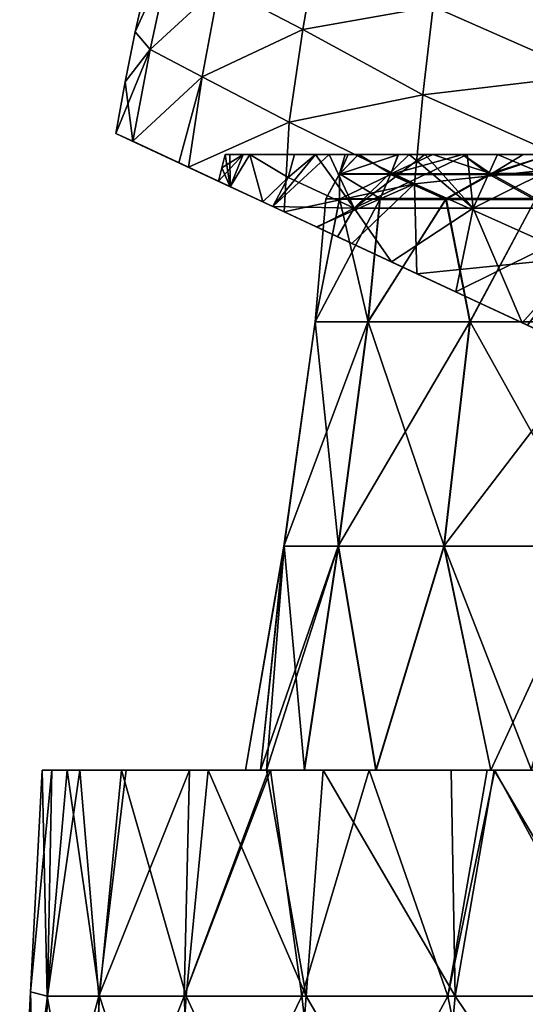
# Model space of a CAD drawing. Units: millimetres. Extents: x -49 to 122, y 0 to 171.
# Drawn here: x -26 to -15, y 112 to 134 of the extents above; entities that cross this region are included whole.
import ezdxf

# ---------------------------------------------------------------- set-up
doc = ezdxf.new("R2010")
doc.units = ezdxf.units.MM
doc.header["$LTSCALE"] = 65.185185
for name, color, linetype in [('1', 7, 'CONTINUOUS'), ('11', 7, 'CONTINUOUS'), ('2', 7, 'CONTINUOUS'), ('27', 7, 'CONTINUOUS'), ('29', 7, 'CONTINUOUS'), ('30', 7, 'CONTINUOUS'), ('41', 7, 'CONTINUOUS'), ('53', 7, 'CONTINUOUS'), ('55', 7, 'CONTINUOUS'), ('57', 7, 'CONTINUOUS'), ('58', 7, 'CONTINUOUS'), ('59', 7, 'CONTINUOUS')]:
    doc.layers.add(name, color=color, linetype=linetype)

msp = doc.modelspace()

# ---------------------------------------------------------------- linework, layer by layer
at = {"layer": '1', "linetype": 'Continuous'}
for points in [[(-25.89, 112.508, 4.545), (-26.001, 117.5, 0.027), (-26.262, 112.608, 0.025), (-25.89, 112.508, 4.545)], [(-25.45, 117.5, 4.971), (-26.001, 117.5, 0.027), (-25.89, 112.508, 4.545), (-25.45, 117.5, 4.971)], [(-24.739, 112.508, 8.933), (-25.45, 117.5, 4.971), (-25.89, 112.508, 4.545), (-24.739, 112.508, 8.933)], [(-24.251, 117.5, 9.414), (-25.45, 117.5, 4.971), (-24.739, 112.508, 8.933), (-24.251, 117.5, 9.414)], [(-22.822, 112.508, 13.065), (-24.251, 117.5, 9.414), (-24.739, 112.508, 8.933), (-22.822, 112.508, 13.065)], [(-22.342, 117.5, 13.367), (-24.251, 117.5, 9.414), (-22.822, 112.508, 13.065), (-22.342, 117.5, 13.367)], [(-20.176, 112.507, 16.82), (-22.342, 117.5, 13.367), (-22.822, 112.508, 13.065), (-20.176, 112.507, 16.82)], [(-21.054, 117.5, 15.253), (-22.342, 117.5, 13.367), (-20.176, 112.507, 16.82), (-21.054, 117.5, 15.253)], [(-19.797, 117.5, 16.817), (-21.054, 117.5, 15.253), (-20.176, 112.507, 16.82), (-19.797, 117.5, 16.817)], [(-16.883, 112.507, 20.083), (-19.797, 117.5, 16.817), (-20.176, 112.507, 16.82), (-16.883, 112.507, 20.083)], [(-16.973, 117.5, 19.688), (-19.797, 117.5, 16.817), (-16.883, 112.507, 20.083), (-16.973, 117.5, 19.688)], [(-16.024, 117.5, 20.458), (-16.973, 117.5, 19.688), (-16.883, 112.507, 20.083), (-16.024, 117.5, 20.458)], [(-13.08, 112.507, 22.748), (-16.024, 117.5, 20.458), (-16.883, 112.507, 20.083), (-13.08, 112.507, 22.748)], [(-13.822, 117.5, 21.981), (-16.024, 117.5, 20.458), (-13.08, 112.507, 22.748), (-13.822, 117.5, 21.981)], [(-26.262, 112.608, 0.025), (-26.5, 107.781, 0.023), (-26.139, 107.62, 4.511), (-26.262, 112.608, 0.025)], [(-25.89, 112.508, 4.545), (-26.262, 112.608, 0.025), (-26.139, 107.62, 4.511), (-25.89, 112.508, 4.545)], [(-25.016, 107.62, 8.873), (-25.89, 112.508, 4.545), (-26.139, 107.62, 4.511), (-25.016, 107.62, 8.873)], [(-24.739, 112.508, 8.933), (-25.89, 112.508, 4.545), (-25.016, 107.62, 8.873), (-24.739, 112.508, 8.933)], [(-23.142, 107.62, 12.988), (-24.739, 112.508, 8.933), (-25.016, 107.62, 8.873), (-23.142, 107.62, 12.988)], [(-22.822, 112.508, 13.065), (-24.739, 112.508, 8.933), (-23.142, 107.62, 12.988), (-22.822, 112.508, 13.065)], [(-20.554, 107.62, 16.741), (-22.822, 112.508, 13.065), (-23.142, 107.62, 12.988), (-20.554, 107.62, 16.741)], [(-20.176, 112.507, 16.82), (-22.822, 112.508, 13.065), (-20.554, 107.62, 16.741), (-20.176, 112.507, 16.82)], [(-17.328, 107.62, 20.021), (-20.176, 112.507, 16.82), (-20.554, 107.62, 16.741), (-17.328, 107.62, 20.021)], [(-16.883, 112.507, 20.083), (-20.176, 112.507, 16.82), (-17.328, 107.62, 20.021), (-16.883, 112.507, 20.083)], [(-13.59, 107.62, 22.723), (-16.883, 112.507, 20.083), (-17.328, 107.62, 20.021), (-13.59, 107.62, 22.723)], [(-13.08, 112.507, 22.748), (-16.883, 112.507, 20.083), (-13.59, 107.62, 22.723), (-13.08, 112.507, 22.748)]]:
    msp.add_3dface(points, dxfattribs=at)
at = {"layer": '11', "linetype": 'Continuous'}
for points in [[(-26.001, 117.5, 0.027), (-25.45, 117.5, 4.971), (-21.183, 117.5, 3.702), (-26.001, 117.5, 0.027)], [(-25.793, 117.5, -3.27), (-26.001, 117.5, 0.027), (-21.513, 117.5, -0.037), (-25.793, 117.5, -3.27)], [(-21.513, 117.5, -0.037), (-26.001, 117.5, 0.027), (-21.183, 117.5, 3.702), (-21.513, 117.5, -0.037)], [(-25.174, 117.5, -6.501), (-25.793, 117.5, -3.27), (-21.051, 117.5, -4.479), (-25.174, 117.5, -6.501)], [(-21.051, 117.5, -4.479), (-25.793, 117.5, -3.27), (-21.186, 117.5, -3.776), (-21.051, 117.5, -4.479)], [(-21.186, 117.5, -3.776), (-25.793, 117.5, -3.27), (-21.513, 117.5, -0.037), (-21.186, 117.5, -3.776)], [(-25.45, 117.5, 4.971), (-24.251, 117.5, 9.414), (-21.001, 117.5, 7.981), (-25.45, 117.5, 4.971)], [(-25.45, 117.5, 4.971), (-21.001, 117.5, 7.981), (-21.05, 117.5, 4.39), (-25.45, 117.5, 4.971)], [(-25.45, 117.5, 4.971), (-21.05, 117.5, 4.39), (-21.183, 117.5, 3.702), (-25.45, 117.5, 4.971)], [(-24.151, 117.5, -9.641), (-25.174, 117.5, -6.501), (-21.001, 117.5, -8.076), (-24.151, 117.5, -9.641)], [(-21.001, 117.5, -8.076), (-25.174, 117.5, -6.501), (-21.051, 117.5, -4.479), (-21.001, 117.5, -8.076)], [(-24.251, 117.5, 9.414), (-22.342, 117.5, 13.367), (-21.001, 117.5, 11.583), (-24.251, 117.5, 9.414)], [(-24.251, 117.5, 9.414), (-21.001, 117.5, 11.583), (-21.001, 117.5, 7.981), (-24.251, 117.5, 9.414)], [(-22.749, 117.5, -12.592), (-24.151, 117.5, -9.641), (-21.001, 117.5, -11.685), (-22.749, 117.5, -12.592)], [(-21.001, 117.5, -11.685), (-24.151, 117.5, -9.641), (-21.001, 117.5, -8.076), (-21.001, 117.5, -11.685)], [(-21.005, 117.5, -15.296), (-22.749, 117.5, -12.592), (-21.001, 117.5, -11.685), (-21.005, 117.5, -15.296)], [(-22.342, 117.5, 13.367), (-21.054, 117.5, 15.253), (-21.001, 117.5, 11.583), (-22.342, 117.5, 13.367)], [(-21.054, 117.5, 15.253), (-19.797, 117.5, 16.817), (-16.101, 117.5, 14.221), (-21.054, 117.5, 15.253)], [(-21.054, 117.5, 15.253), (-16.101, 117.5, 14.221), (-21.001, 117.5, 11.583), (-21.054, 117.5, 15.253)], [(-21.001, 117.5, -8.076), (-21.051, 117.5, -4.479), (-20.217, 117.5, -7.396), (-21.001, 117.5, -8.076)], [(-21.05, 117.5, 4.39), (-21.001, 117.5, 7.981), (-20.211, 117.5, 7.321), (-21.05, 117.5, 4.39)], [(-20.963, 117.5, -15.353), (-21.005, 117.5, -15.296), (-15.996, 117.5, -17.319), (-20.963, 117.5, -15.353)], [(-21.005, 117.5, -15.296), (-21.001, 117.5, -11.685), (-16.1, 117.5, -14.314), (-21.005, 117.5, -15.296)], [(-15.996, 117.5, -17.319), (-21.005, 117.5, -15.296), (-16.1, 117.5, -14.314), (-15.996, 117.5, -17.319)], [(-21.001, 117.5, 11.583), (-16.101, 117.5, 14.221), (-18.627, 117.5, 10.715), (-21.001, 117.5, 11.583)], [(-21.001, 117.5, 7.981), (-21.001, 117.5, 11.583), (-18.627, 117.5, 10.715), (-21.001, 117.5, 7.981)], [(-20.211, 117.5, 7.321), (-21.001, 117.5, 7.981), (-18.627, 117.5, 10.715), (-20.211, 117.5, 7.321)], [(-21.001, 117.5, -11.685), (-21.001, 117.5, -8.076), (-18.636, 117.5, -10.791), (-21.001, 117.5, -11.685)], [(-16.1, 117.5, -14.314), (-21.001, 117.5, -11.685), (-18.636, 117.5, -10.791), (-16.1, 117.5, -14.314)], [(-18.636, 117.5, -10.791), (-21.001, 117.5, -8.076), (-20.217, 117.5, -7.396), (-18.636, 117.5, -10.791)], [(-18.785, 117.5, -17.915), (-20.963, 117.5, -15.353), (-15.996, 117.5, -17.319), (-18.785, 117.5, -17.915)], [(-19.797, 117.5, 16.817), (-16.973, 117.5, 19.688), (-15.996, 117.5, 17.269), (-19.797, 117.5, 16.817)], [(-19.797, 117.5, 16.817), (-15.996, 117.5, 17.269), (-16.101, 117.5, 14.221), (-19.797, 117.5, 16.817)], [(-16.009, 117.5, -20.413), (-16.18, 117.5, -20.279), (-18.785, 117.5, -17.915), (-16.009, 117.5, -20.413)], [(-16.009, 117.5, -20.413), (-18.785, 117.5, -17.915), (-15.996, 117.5, -17.319), (-16.009, 117.5, -20.413)], [(-16.973, 117.5, 19.688), (-16.024, 117.5, 20.458), (-15.996, 117.5, 17.269), (-16.973, 117.5, 19.688)], [(-16.101, 117.5, 14.221), (-15.996, 117.5, 17.269), (-15.204, 117.5, 15.171), (-16.101, 117.5, 14.221)], [(-15.996, 117.5, -17.319), (-16.1, 117.5, -14.314), (-15.217, 117.5, -15.251), (-15.996, 117.5, -17.319)], [(-16.024, 117.5, 20.458), (-13.822, 117.5, 21.981), (-10.991, 117.5, 20.965), (-16.024, 117.5, 20.458)], [(-16.024, 117.5, 20.458), (-10.991, 117.5, 20.965), (-11.014, 117.5, 18.432), (-16.024, 117.5, 20.458)], [(-16.024, 117.5, 20.458), (-11.014, 117.5, 18.432), (-15.996, 117.5, 17.269), (-16.024, 117.5, 20.458)], [(-11.039, 117.5, -23.488), (-13.132, 117.5, -22.362), (-16.009, 117.5, -20.413), (-11.039, 117.5, -23.488)], [(-11.039, 117.5, -23.488), (-16.009, 117.5, -20.413), (-11.013, 117.5, -18.525), (-11.039, 117.5, -23.488)], [(-16.009, 117.5, -20.413), (-15.996, 117.5, -17.319), (-11.013, 117.5, -18.525), (-16.009, 117.5, -20.413)], [(-15.996, 117.5, 17.269), (-11.014, 117.5, 18.432), (-13.213, 117.5, 16.931), (-15.996, 117.5, 17.269)], [(-15.204, 117.5, 15.171), (-15.996, 117.5, 17.269), (-13.213, 117.5, 16.931), (-15.204, 117.5, 15.171)], [(-11.013, 117.5, -18.525), (-15.996, 117.5, -17.319), (-13.22, 117.5, -17.018), (-11.013, 117.5, -18.525)], [(-13.22, 117.5, -17.018), (-15.996, 117.5, -17.319), (-15.217, 117.5, -15.251), (-13.22, 117.5, -17.018)]]:
    msp.add_3dface(points, dxfattribs=at)
at = {"layer": '2', "linetype": 'Continuous'}
for points in [[(-26.262, 112.608, 0.025), (-26.001, 117.5, 0.027), (-25.793, 117.5, -3.27), (-26.262, 112.608, 0.025)], [(-25.885, 112.508, -4.451), (-26.262, 112.608, 0.025), (-25.793, 117.5, -3.27), (-25.885, 112.508, -4.451)], [(-24.75, 112.508, -8.809), (-25.885, 112.508, -4.451), (-25.174, 117.5, -6.501), (-24.75, 112.508, -8.809)], [(-25.174, 117.5, -6.501), (-25.885, 112.508, -4.451), (-25.793, 117.5, -3.27), (-25.174, 117.5, -6.501)], [(-24.151, 117.5, -9.641), (-24.75, 112.508, -8.809), (-25.174, 117.5, -6.501), (-24.151, 117.5, -9.641)], [(-22.867, 112.508, -12.92), (-24.75, 112.508, -8.809), (-22.749, 117.5, -12.592), (-22.867, 112.508, -12.92)], [(-22.749, 117.5, -12.592), (-24.75, 112.508, -8.809), (-24.151, 117.5, -9.641), (-22.749, 117.5, -12.592)], [(-20.273, 112.508, -16.659), (-22.867, 112.508, -12.92), (-20.963, 117.5, -15.353), (-20.273, 112.508, -16.659)], [(-20.963, 117.5, -15.353), (-22.867, 112.508, -12.92), (-21.005, 117.5, -15.296), (-20.963, 117.5, -15.353)], [(-21.005, 117.5, -15.296), (-22.867, 112.508, -12.92), (-22.749, 117.5, -12.592), (-21.005, 117.5, -15.296)], [(-18.785, 117.5, -17.915), (-20.273, 112.508, -16.659), (-20.963, 117.5, -15.353), (-18.785, 117.5, -17.915)], [(-17.046, 112.508, -19.908), (-20.273, 112.508, -16.659), (-18.785, 117.5, -17.915), (-17.046, 112.508, -19.908)], [(-16.18, 117.5, -20.279), (-17.046, 112.508, -19.908), (-18.785, 117.5, -17.915), (-16.18, 117.5, -20.279)], [(-13.312, 112.508, -22.568), (-17.046, 112.508, -19.908), (-16.009, 117.5, -20.413), (-13.312, 112.508, -22.568)], [(-16.009, 117.5, -20.413), (-17.046, 112.508, -19.908), (-16.18, 117.5, -20.279), (-16.009, 117.5, -20.413)], [(-13.132, 117.5, -22.362), (-13.312, 112.508, -22.568), (-16.009, 117.5, -20.413), (-13.132, 117.5, -22.362)], [(-26.5, 107.781, 0.023), (-26.262, 112.608, 0.025), (-25.885, 112.508, -4.451), (-26.5, 107.781, 0.023)], [(-26.5, 107.781, 0.023), (-25.885, 112.508, -4.451), (-26.072, 107.62, -4.779), (-26.5, 107.781, 0.023)], [(-25.885, 112.508, -4.451), (-24.75, 112.508, -8.809), (-26.072, 107.62, -4.779), (-25.885, 112.508, -4.451)], [(-26.072, 107.62, -4.779), (-24.75, 112.508, -8.809), (-24.775, 107.621, -9.437), (-26.072, 107.62, -4.779)], [(-24.75, 112.508, -8.809), (-22.867, 112.508, -12.92), (-24.775, 107.621, -9.437), (-24.75, 112.508, -8.809)], [(-24.775, 107.621, -9.437), (-22.867, 112.508, -12.92), (-22.63, 107.621, -13.795), (-24.775, 107.621, -9.437)], [(-22.867, 112.508, -12.92), (-20.273, 112.508, -16.659), (-22.63, 107.621, -13.795), (-22.867, 112.508, -12.92)], [(-22.63, 107.621, -13.795), (-20.273, 112.508, -16.659), (-19.684, 107.621, -17.699), (-22.63, 107.621, -13.795)], [(-20.273, 112.508, -16.659), (-17.046, 112.508, -19.908), (-19.684, 107.621, -17.699), (-20.273, 112.508, -16.659)], [(-19.684, 107.621, -17.699), (-17.046, 112.508, -19.908), (-16.05, 107.621, -21.015), (-19.684, 107.621, -17.699)], [(-17.046, 112.508, -19.908), (-13.312, 112.508, -22.568), (-16.05, 107.621, -21.015), (-17.046, 112.508, -19.908)], [(-16.05, 107.621, -21.015), (-13.312, 112.508, -22.568), (-11.888, 107.621, -23.627), (-16.05, 107.621, -21.015)]]:
    msp.add_3dface(points, dxfattribs=at)
at = {"layer": '27', "linetype": 'Continuous'}
for points in [[(-19.739, 130.12, -0.042), (-19.44, 130.116, -3.474), (-19.975, 127.408, -2.463), (-19.739, 130.12, -0.042)], [(-19.973, 127.408, 2.388), (-19.739, 130.12, -0.042), (-19.975, 127.408, -2.463), (-19.973, 127.408, 2.388)], [(-19.44, 130.116, -3.474), (-18.549, 130.111, -6.801), (-19.975, 127.408, -2.463), (-19.44, 130.116, -3.474)], [(-19.975, 127.408, -2.463), (-18.549, 130.111, -6.801), (-18.816, 127.408, -7.173), (-19.975, 127.408, -2.463)], [(-19.437, 130.124, 3.39), (-19.739, 130.12, -0.042), (-19.973, 127.408, 2.388), (-19.437, 130.124, 3.39)], [(-18.81, 127.408, 7.097), (-19.437, 130.124, 3.39), (-19.973, 127.408, 2.388), (-18.81, 127.408, 7.097)], [(-18.543, 130.127, 6.717), (-19.437, 130.124, 3.39), (-18.81, 127.408, 7.097), (-18.543, 130.127, 6.717)], [(-18.549, 130.111, -6.801), (-17.092, 130.105, -9.924), (-18.816, 127.408, -7.173), (-18.549, 130.111, -6.801)], [(-18.816, 127.408, -7.173), (-17.092, 130.105, -9.924), (-16.564, 127.408, -11.469), (-18.816, 127.408, -7.173)], [(-17.084, 130.129, 9.838), (-18.543, 130.127, 6.717), (-18.81, 127.408, 7.097), (-17.084, 130.129, 9.838)], [(-16.554, 127.408, 11.391), (-17.084, 130.129, 9.838), (-18.81, 127.408, 7.097), (-16.554, 127.408, 11.391)], [(-17.092, 130.105, -9.924), (-15.116, 130.1, -12.745), (-16.564, 127.408, -11.469), (-17.092, 130.105, -9.924)], [(-15.105, 130.131, 12.658), (-17.084, 130.129, 9.838), (-16.554, 127.408, 11.391), (-15.105, 130.131, 12.658)], [(-16.564, 127.408, -11.469), (-15.116, 130.1, -12.745), (-13.349, 127.408, -15.101), (-16.564, 127.408, -11.469)], [(-13.336, 127.408, 15.02), (-15.105, 130.131, 12.658), (-16.554, 127.408, 11.391), (-13.336, 127.408, 15.02)], [(-19.467, 122.451, -7.42), (-20.666, 122.451, -2.547), (-18.816, 127.408, -7.173), (-19.467, 122.451, -7.42)], [(-20.666, 122.451, -2.547), (-20.664, 122.451, 2.472), (-19.975, 127.408, -2.463), (-20.666, 122.451, -2.547)], [(-20.666, 122.451, -2.547), (-19.975, 127.408, -2.463), (-18.816, 127.408, -7.173), (-20.666, 122.451, -2.547)], [(-20.664, 122.451, 2.472), (-19.461, 122.451, 7.344), (-19.973, 127.408, 2.388), (-20.664, 122.451, 2.472)], [(-20.664, 122.451, 2.472), (-19.973, 127.408, 2.388), (-19.975, 127.408, -2.463), (-20.664, 122.451, 2.472)], [(-19.461, 122.451, 7.344), (-18.81, 127.408, 7.097), (-19.973, 127.408, 2.388), (-19.461, 122.451, 7.344)], [(-17.137, 122.451, -11.864), (-19.467, 122.451, -7.42), (-16.564, 127.408, -11.469), (-17.137, 122.451, -11.864)], [(-19.467, 122.451, -7.42), (-18.816, 127.408, -7.173), (-16.564, 127.408, -11.469), (-19.467, 122.451, -7.42)], [(-19.461, 122.451, 7.344), (-17.127, 122.451, 11.786), (-18.81, 127.408, 7.097), (-19.461, 122.451, 7.344)], [(-17.127, 122.451, 11.786), (-16.554, 127.408, 11.391), (-18.81, 127.408, 7.097), (-17.127, 122.451, 11.786)], [(-13.811, 122.451, -15.622), (-17.137, 122.451, -11.864), (-13.349, 127.408, -15.101), (-13.811, 122.451, -15.622)], [(-17.137, 122.451, -11.864), (-16.564, 127.408, -11.469), (-13.349, 127.408, -15.101), (-17.137, 122.451, -11.864)], [(-17.127, 122.451, 11.786), (-13.798, 122.451, 15.541), (-16.554, 127.408, 11.391), (-17.127, 122.451, 11.786)], [(-13.798, 122.451, 15.541), (-13.336, 127.408, 15.02), (-16.554, 127.408, 11.391), (-13.798, 122.451, 15.541)], [(-21.186, 117.5, -3.776), (-21.513, 117.5, -0.037), (-20.666, 122.451, -2.547), (-21.186, 117.5, -3.776)], [(-21.513, 117.5, -0.037), (-21.183, 117.5, 3.702), (-20.664, 122.451, 2.472), (-21.513, 117.5, -0.037)], [(-20.666, 122.451, -2.547), (-21.513, 117.5, -0.037), (-20.664, 122.451, 2.472), (-20.666, 122.451, -2.547)], [(-21.051, 117.5, -4.479), (-21.186, 117.5, -3.776), (-19.467, 122.451, -7.42), (-21.051, 117.5, -4.479)], [(-19.467, 122.451, -7.42), (-21.186, 117.5, -3.776), (-20.666, 122.451, -2.547), (-19.467, 122.451, -7.42)], [(-21.183, 117.5, 3.702), (-21.05, 117.5, 4.39), (-20.664, 122.451, 2.472), (-21.183, 117.5, 3.702)], [(-20.217, 117.5, -7.396), (-21.051, 117.5, -4.479), (-19.467, 122.451, -7.42), (-20.217, 117.5, -7.396)], [(-21.05, 117.5, 4.39), (-20.211, 117.5, 7.321), (-20.664, 122.451, 2.472), (-21.05, 117.5, 4.39)], [(-20.664, 122.451, 2.472), (-20.211, 117.5, 7.321), (-19.461, 122.451, 7.344), (-20.664, 122.451, 2.472)], [(-18.636, 117.5, -10.791), (-20.217, 117.5, -7.396), (-19.467, 122.451, -7.42), (-18.636, 117.5, -10.791)], [(-20.211, 117.5, 7.321), (-18.627, 117.5, 10.715), (-19.461, 122.451, 7.344), (-20.211, 117.5, 7.321)], [(-17.137, 122.451, -11.864), (-18.636, 117.5, -10.791), (-19.467, 122.451, -7.42), (-17.137, 122.451, -11.864)], [(-19.461, 122.451, 7.344), (-18.627, 117.5, 10.715), (-17.127, 122.451, 11.786), (-19.461, 122.451, 7.344)], [(-16.1, 117.5, -14.314), (-18.636, 117.5, -10.791), (-17.137, 122.451, -11.864), (-16.1, 117.5, -14.314)], [(-18.627, 117.5, 10.715), (-16.101, 117.5, 14.221), (-17.127, 122.451, 11.786), (-18.627, 117.5, 10.715)], [(-13.811, 122.451, -15.622), (-16.1, 117.5, -14.314), (-17.137, 122.451, -11.864), (-13.811, 122.451, -15.622)], [(-16.101, 117.5, 14.221), (-15.204, 117.5, 15.171), (-17.127, 122.451, 11.786), (-16.101, 117.5, 14.221)], [(-17.127, 122.451, 11.786), (-15.204, 117.5, 15.171), (-13.798, 122.451, 15.541), (-17.127, 122.451, 11.786)], [(-15.217, 117.5, -15.251), (-16.1, 117.5, -14.314), (-13.811, 122.451, -15.622), (-15.217, 117.5, -15.251)]]:
    msp.add_3dface(points, dxfattribs=at)
at = {"layer": '29', "linetype": 'Continuous'}
for points in [[(-19.018, 131.1, -3.384), (-18.14, 131.1, -6.657), (-19.438, 130.665, -2.403), (-19.018, 131.1, -3.384)], [(-19.438, 130.665, -2.403), (-18.14, 131.1, -6.657), (-18.31, 130.657, -6.986), (-19.438, 130.665, -2.403)], [(-19.245, 131.1, -1.658), (-19.018, 131.1, -3.384), (-19.438, 130.665, -2.403), (-19.245, 131.1, -1.658)], [(-19.436, 130.671, 2.318), (-19.245, 131.1, -1.658), (-19.438, 130.665, -2.403), (-19.436, 130.671, 2.318)], [(-19.313, 131.1, -0.034), (-19.245, 131.1, -1.658), (-19.436, 130.671, 2.318), (-19.313, 131.1, -0.034)], [(-19.02, 131.1, 3.317), (-19.313, 131.1, -0.034), (-19.436, 130.671, 2.318), (-19.02, 131.1, 3.317)], [(-18.304, 130.676, 6.901), (-19.02, 131.1, 3.317), (-19.436, 130.671, 2.318), (-18.304, 130.676, 6.901)], [(-19.013, 131.1, 3.354), (-19.02, 131.1, 3.317), (-18.304, 130.676, 6.901), (-19.013, 131.1, 3.354)], [(-18.147, 131.1, 6.576), (-19.013, 131.1, 3.354), (-18.304, 130.676, 6.901), (-18.147, 131.1, 6.576)], [(-18.14, 131.1, -6.657), (-16.723, 131.1, -9.688), (-18.31, 130.657, -6.986), (-18.14, 131.1, -6.657)], [(-18.31, 130.657, -6.986), (-16.723, 131.1, -9.688), (-16.119, 130.649, -11.167), (-18.31, 130.657, -6.986)], [(-17.379, 131.1, 8.391), (-18.147, 131.1, 6.576), (-18.304, 130.676, 6.901), (-17.379, 131.1, 8.391)], [(-16.109, 130.679, 11.08), (-17.379, 131.1, 8.391), (-18.304, 130.676, 6.901), (-16.109, 130.679, 11.08)], [(-16.725, 131.1, 9.623), (-17.379, 131.1, 8.391), (-16.109, 130.679, 11.08), (-16.725, 131.1, 9.623)], [(-14.785, 131.1, 12.39), (-16.725, 131.1, 9.623), (-16.109, 130.679, 11.08), (-14.785, 131.1, 12.39)], [(-16.723, 131.1, -9.688), (-15.386, 131.1, -11.696), (-16.119, 130.649, -11.167), (-16.723, 131.1, -9.688)], [(-15.386, 131.1, -11.696), (-14.784, 131.1, -12.451), (-16.119, 130.649, -11.167), (-15.386, 131.1, -11.696)], [(-16.119, 130.649, -11.167), (-14.784, 131.1, -12.451), (-12.99, 130.64, -14.703), (-16.119, 130.649, -11.167)], [(-12.978, 130.68, 14.612), (-14.785, 131.1, 12.39), (-16.109, 130.679, 11.08), (-12.978, 130.68, 14.612)], [(-19.739, 130.12, -0.042), (-19.437, 130.124, 3.39), (-19.436, 130.671, 2.318), (-19.739, 130.12, -0.042)], [(-19.739, 130.12, -0.042), (-19.436, 130.671, 2.318), (-19.438, 130.665, -2.403), (-19.739, 130.12, -0.042)], [(-19.44, 130.116, -3.474), (-19.739, 130.12, -0.042), (-19.438, 130.665, -2.403), (-19.44, 130.116, -3.474)], [(-19.44, 130.116, -3.474), (-19.438, 130.665, -2.403), (-18.31, 130.657, -6.986), (-19.44, 130.116, -3.474)], [(-18.549, 130.111, -6.801), (-19.44, 130.116, -3.474), (-18.31, 130.657, -6.986), (-18.549, 130.111, -6.801)], [(-19.437, 130.124, 3.39), (-18.543, 130.127, 6.717), (-19.436, 130.671, 2.318), (-19.437, 130.124, 3.39)], [(-18.543, 130.127, 6.717), (-18.304, 130.676, 6.901), (-19.436, 130.671, 2.318), (-18.543, 130.127, 6.717)], [(-17.092, 130.105, -9.924), (-18.549, 130.111, -6.801), (-18.31, 130.657, -6.986), (-17.092, 130.105, -9.924)], [(-18.543, 130.127, 6.717), (-17.084, 130.129, 9.838), (-18.304, 130.676, 6.901), (-18.543, 130.127, 6.717)], [(-17.092, 130.105, -9.924), (-18.31, 130.657, -6.986), (-16.119, 130.649, -11.167), (-17.092, 130.105, -9.924)], [(-17.084, 130.129, 9.838), (-16.109, 130.679, 11.08), (-18.304, 130.676, 6.901), (-17.084, 130.129, 9.838)], [(-15.116, 130.1, -12.745), (-17.092, 130.105, -9.924), (-16.119, 130.649, -11.167), (-15.116, 130.1, -12.745)], [(-17.084, 130.129, 9.838), (-15.105, 130.131, 12.658), (-16.109, 130.679, 11.08), (-17.084, 130.129, 9.838)], [(-15.116, 130.1, -12.745), (-16.119, 130.649, -11.167), (-12.99, 130.64, -14.703), (-15.116, 130.1, -12.745)], [(-15.105, 130.131, 12.658), (-12.978, 130.68, 14.612), (-16.109, 130.679, 11.08), (-15.105, 130.131, 12.658)]]:
    msp.add_3dface(points, dxfattribs=at)
at = {"layer": '30', "linetype": 'Continuous'}
for points in [[(-23.474, 135.909, 0), (-23.159, 135.573, -4.266), (-23.948, 133.812, 0), (-23.474, 135.909, 0)], [(-19.894, 135.902, -12.394), (-20.25, 133.866, -12.628), (-22.096, 134.826, -8.544), (-19.894, 135.902, -12.394)], [(-19.894, 135.902, -12.394), (-17.372, 134.368, -16.145), (-20.25, 133.866, -12.628), (-19.894, 135.902, -12.394)], [(-23.159, 135.573, -4.266), (-23.623, 133.422, -4.355), (-23.948, 133.812, 0), (-23.159, 135.573, -4.266)], [(-23.159, 135.573, -4.266), (-22.096, 134.826, -8.544), (-23.623, 133.422, -4.355), (-23.159, 135.573, -4.266)], [(-13.747, 134.852, -19.066), (-13.926, 132.852, -19.373), (-17.372, 134.368, -16.145), (-13.747, 134.852, -19.066)], [(-22.096, 134.826, -8.544), (-22.475, 132.814, -8.707), (-23.623, 133.422, -4.355), (-22.096, 134.826, -8.544)], [(-22.096, 134.826, -8.544), (-20.25, 133.866, -12.628), (-22.475, 132.814, -8.707), (-22.096, 134.826, -8.544)], [(-17.372, 134.368, -16.145), (-17.603, 132.418, -16.412), (-20.25, 133.866, -12.628), (-17.372, 134.368, -16.145)], [(-17.372, 134.368, -16.145), (-13.926, 132.852, -19.373), (-17.603, 132.418, -16.412), (-17.372, 134.368, -16.145)], [(-23.948, 133.812, 0), (-23.623, 133.422, -4.355), (-24.169, 132.709, 0), (-23.948, 133.812, 0)], [(-20.25, 133.866, -12.628), (-20.549, 131.818, -12.86), (-22.475, 132.814, -8.707), (-20.25, 133.866, -12.628)], [(-20.25, 133.866, -12.628), (-17.603, 132.418, -16.412), (-20.549, 131.818, -12.86), (-20.25, 133.866, -12.628)], [(-23.623, 133.422, -4.355), (-24.004, 131.393, -4.386), (-24.169, 132.709, 0), (-23.623, 133.422, -4.355)], [(-23.623, 133.422, -4.355), (-22.475, 132.814, -8.707), (-24.004, 131.393, -4.386), (-23.623, 133.422, -4.355)], [(-24.004, 131.393, -4.386), (-24.378, 131.568), (-24.169, 132.709, 0), (-24.004, 131.393, -4.386)], [(-22.475, 132.814, -8.707), (-22.987, 130.919, -8.316), (-24.004, 131.393, -4.386), (-22.475, 132.814, -8.707)], [(-22.475, 132.814, -8.707), (-22.773, 130.819, -8.912), (-22.987, 130.919, -8.316), (-22.475, 132.814, -8.707)], [(-20.549, 131.818, -12.86), (-22.773, 130.819, -8.912), (-22.475, 132.814, -8.707), (-20.549, 131.818, -12.86)], [(-13.926, 132.852, -19.373), (-14.063, 130.844, -19.675), (-17.603, 132.418, -16.412), (-13.926, 132.852, -19.373)], [(-17.603, 132.418, -16.412), (-17.786, 130.456, -16.676), (-20.549, 131.818, -12.86), (-17.603, 132.418, -16.412)], [(-17.603, 132.418, -16.412), (-14.063, 130.844, -19.675), (-17.786, 130.456, -16.676), (-17.603, 132.418, -16.412)], [(-20.549, 131.818, -12.86), (-20.659, 129.833, -13.266), (-22.773, 130.819, -8.912), (-20.549, 131.818, -12.86)], [(-20.549, 131.818, -12.86), (-17.786, 130.456, -16.676), (-20.659, 129.833, -13.266), (-20.549, 131.818, -12.86)], [(-14.063, 130.844, -19.675), (-14.156, 128.825, -19.974), (-17.786, 130.456, -16.676), (-14.063, 130.844, -19.675)], [(-17.786, 130.456, -16.676), (-19.165, 129.137, -15.437), (-20.659, 129.833, -13.266), (-17.786, 130.456, -16.676)], [(-17.786, 130.456, -16.676), (-17.732, 128.469, -17.131), (-19.165, 129.137, -15.437), (-17.786, 130.456, -16.676)], [(-17.786, 130.456, -16.676), (-14.156, 128.825, -19.974), (-17.732, 128.469, -17.131), (-17.786, 130.456, -16.676)], [(-20.659, 129.833, -13.266), (-19.165, 129.137, -15.437), (-19.946, 129.501, -14.368), (-20.659, 129.833, -13.266)], [(-17.732, 128.469, -17.131), (-14.156, 128.825, -19.974), (-15.288, 127.329, -19.426), (-17.732, 128.469, -17.131)]]:
    msp.add_3dface(points, dxfattribs=at)
at = {"layer": '41', "linetype": 'Continuous'}
for points in [[(-23.474, 135.909, 0), (-23.948, 133.812, 0), (-23.159, 135.573, 4.266), (-23.474, 135.909, 0)], [(-19.894, 135.902, 12.394), (-22.096, 134.826, 8.544), (-20.25, 133.866, 12.628), (-19.894, 135.902, 12.394)], [(-19.894, 135.902, 12.394), (-20.25, 133.866, 12.628), (-17.372, 134.368, 16.145), (-19.894, 135.902, 12.394)], [(-23.159, 135.573, 4.266), (-23.948, 133.812, 0), (-23.623, 133.422, 4.355), (-23.159, 135.573, 4.266)], [(-23.159, 135.573, 4.266), (-23.623, 133.422, 4.355), (-22.096, 134.826, 8.544), (-23.159, 135.573, 4.266)], [(-13.747, 134.852, 19.066), (-17.372, 134.368, 16.145), (-13.926, 132.852, 19.373), (-13.747, 134.852, 19.066)], [(-22.096, 134.826, 8.544), (-23.623, 133.422, 4.355), (-22.475, 132.814, 8.707), (-22.096, 134.826, 8.544)], [(-22.096, 134.826, 8.544), (-22.475, 132.814, 8.707), (-20.25, 133.866, 12.628), (-22.096, 134.826, 8.544)], [(-17.372, 134.368, 16.145), (-20.25, 133.866, 12.628), (-17.603, 132.418, 16.412), (-17.372, 134.368, 16.145)], [(-17.372, 134.368, 16.145), (-17.603, 132.418, 16.412), (-13.926, 132.852, 19.373), (-17.372, 134.368, 16.145)], [(-23.948, 133.812, 0), (-24.169, 132.709, 0), (-23.623, 133.422, 4.355), (-23.948, 133.812, 0)], [(-20.25, 133.866, 12.628), (-22.475, 132.814, 8.707), (-20.549, 131.818, 12.86), (-20.25, 133.866, 12.628)], [(-20.25, 133.866, 12.628), (-20.549, 131.818, 12.86), (-17.603, 132.418, 16.412), (-20.25, 133.866, 12.628)], [(-24.169, 132.709, 0), (-24.378, 131.568), (-23.623, 133.422, 4.355), (-24.169, 132.709, 0)], [(-23.623, 133.422, 4.355), (-24.378, 131.568), (-24.004, 131.393, 4.386), (-23.623, 133.422, 4.355)], [(-23.623, 133.422, 4.355), (-24.004, 131.393, 4.386), (-22.475, 132.814, 8.707), (-23.623, 133.422, 4.355)], [(-24.004, 131.393, 4.386), (-22.987, 130.919, 8.316), (-22.475, 132.814, 8.707), (-24.004, 131.393, 4.386)], [(-22.475, 132.814, 8.707), (-22.987, 130.919, 8.316), (-22.773, 130.819, 8.912), (-22.475, 132.814, 8.707)], [(-22.475, 132.814, 8.707), (-22.773, 130.819, 8.912), (-20.549, 131.818, 12.86), (-22.475, 132.814, 8.707)], [(-13.926, 132.852, 19.373), (-17.603, 132.418, 16.412), (-14.063, 130.844, 19.675), (-13.926, 132.852, 19.373)], [(-17.603, 132.418, 16.412), (-20.549, 131.818, 12.86), (-17.786, 130.456, 16.676), (-17.603, 132.418, 16.412)], [(-17.603, 132.418, 16.412), (-17.786, 130.456, 16.676), (-14.063, 130.844, 19.675), (-17.603, 132.418, 16.412)], [(-22.773, 130.819, 8.912), (-20.659, 129.833, 13.266), (-20.549, 131.818, 12.86), (-22.773, 130.819, 8.912)], [(-20.549, 131.818, 12.86), (-20.659, 129.833, 13.266), (-17.786, 130.456, 16.676), (-20.549, 131.818, 12.86)], [(-14.063, 130.844, 19.675), (-17.786, 130.456, 16.676), (-14.156, 128.825, 19.974), (-14.063, 130.844, 19.675)], [(-20.659, 129.833, 13.266), (-19.946, 129.501, 14.368), (-17.786, 130.456, 16.676), (-20.659, 129.833, 13.266)], [(-17.786, 130.456, 16.676), (-19.946, 129.501, 14.368), (-19.165, 129.137, 15.437), (-17.786, 130.456, 16.676)], [(-17.732, 128.469, 17.131), (-17.786, 130.456, 16.676), (-19.165, 129.137, 15.437), (-17.732, 128.469, 17.131)], [(-17.786, 130.456, 16.676), (-17.732, 128.469, 17.131), (-14.156, 128.825, 19.974), (-17.786, 130.456, 16.676)], [(-17.732, 128.469, 17.131), (-15.288, 127.329, 19.426), (-14.156, 128.825, 19.974), (-17.732, 128.469, 17.131)]]:
    msp.add_3dface(points, dxfattribs=at)
at = {"layer": '53', "linetype": 'Continuous'}
for points in [[(-24.378, 131.568), (-24.004, 131.393, -4.386), (-22.113, 130.511, 0), (-24.378, 131.568)], [(-24.004, 131.393, 4.386), (-24.378, 131.568), (-21.852, 130.39, 2.895), (-24.004, 131.393, 4.386)], [(-21.852, 130.39, 2.895), (-24.378, 131.568), (-22.113, 130.511, 0), (-21.852, 130.39, 2.895)], [(-24.004, 131.393, -4.386), (-22.987, 130.919, -8.316), (-21.133, 130.054, -5.684), (-24.004, 131.393, -4.386)], [(-22.113, 130.511, 0), (-24.004, 131.393, -4.386), (-21.851, 130.389, -2.899), (-22.113, 130.511, 0)], [(-21.851, 130.389, -2.899), (-24.004, 131.393, -4.386), (-21.133, 130.054, -5.684), (-21.851, 130.389, -2.899)], [(-22.987, 130.919, 8.316), (-24.004, 131.393, 4.386), (-20.911, 129.951, 6.604), (-22.987, 130.919, 8.316)], [(-21.133, 130.054, 5.684), (-24.004, 131.393, 4.386), (-21.852, 130.39, 2.895), (-21.133, 130.054, 5.684)], [(-24.004, 131.393, 4.386), (-21.133, 130.054, 5.684), (-20.911, 129.951, 6.604), (-24.004, 131.393, 4.386)], [(-22.987, 130.919, -8.316), (-22.773, 130.819, -8.912), (-20.911, 129.951, -6.604), (-22.987, 130.919, -8.316)], [(-21.133, 130.054, -5.684), (-22.987, 130.919, -8.316), (-20.911, 129.951, -6.604), (-21.133, 130.054, -5.684)], [(-22.773, 130.819, 8.912), (-22.987, 130.919, 8.316), (-19.933, 129.495, 9.605), (-22.773, 130.819, 8.912)], [(-19.933, 129.495, 9.605), (-22.987, 130.919, 8.316), (-20.911, 129.951, 6.604), (-19.933, 129.495, 9.605)], [(-22.773, 130.819, -8.912), (-20.659, 129.833, -13.266), (-19.933, 129.495, -9.605), (-22.773, 130.819, -8.912)], [(-20.911, 129.951, -6.604), (-22.773, 130.819, -8.912), (-19.933, 129.495, -9.605), (-20.911, 129.951, -6.604)], [(-20.659, 129.833, 13.266), (-22.773, 130.819, 8.912), (-19.933, 129.495, 9.605), (-20.659, 129.833, 13.266)], [(-20.659, 129.833, -13.266), (-19.946, 129.501, -14.368), (-19.933, 129.495, -9.605), (-20.659, 129.833, -13.266)], [(-19.946, 129.501, 14.368), (-20.659, 129.833, 13.266), (-19.933, 129.495, 9.605), (-19.946, 129.501, 14.368)], [(-19.946, 129.501, -14.368), (-19.165, 129.137, -15.437), (-16.872, 128.068, -15.147), (-19.946, 129.501, -14.368)], [(-19.933, 129.495, -9.605), (-19.946, 129.501, -14.368), (-19.48, 129.284, -10.678), (-19.933, 129.495, -9.605)], [(-19.946, 129.501, -14.368), (-16.872, 128.068, -15.147), (-18.288, 128.728, -12.992), (-19.946, 129.501, -14.368)], [(-19.48, 129.284, -10.678), (-19.946, 129.501, -14.368), (-18.288, 128.728, -12.992), (-19.48, 129.284, -10.678)], [(-19.165, 129.137, 15.437), (-19.946, 129.501, 14.368), (-16.872, 128.068, 15.147), (-19.165, 129.137, 15.437)], [(-19.946, 129.501, 14.368), (-19.933, 129.495, 9.605), (-19.48, 129.284, 10.678), (-19.946, 129.501, 14.368)], [(-19.946, 129.501, 14.368), (-19.48, 129.284, 10.678), (-18.288, 128.728, 12.992), (-19.946, 129.501, 14.368)], [(-16.872, 128.068, 15.147), (-19.946, 129.501, 14.368), (-18.288, 128.728, 12.992), (-16.872, 128.068, 15.147)], [(-19.165, 129.137, -15.437), (-17.732, 128.469, -17.131), (-16.872, 128.068, -15.147), (-19.165, 129.137, -15.437)], [(-17.732, 128.469, 17.131), (-19.165, 129.137, 15.437), (-15.404, 127.383, 16.944), (-17.732, 128.469, 17.131)], [(-15.404, 127.383, 16.944), (-19.165, 129.137, 15.437), (-16.872, 128.068, 15.147), (-15.404, 127.383, 16.944)], [(-17.732, 128.469, -17.131), (-15.288, 127.329, -19.426), (-15.404, 127.383, -16.944), (-17.732, 128.469, -17.131)], [(-17.732, 128.469, -17.131), (-15.404, 127.383, -16.944), (-16.872, 128.068, -15.147), (-17.732, 128.469, -17.131)], [(-15.288, 127.329, 19.426), (-17.732, 128.469, 17.131), (-15.404, 127.383, 16.944), (-15.288, 127.329, 19.426)], [(-15.288, 127.329, -19.426), (-13.437, 126.466, -18.873), (-15.404, 127.383, -16.944), (-15.288, 127.329, -19.426)], [(-15.288, 127.329, 19.426), (-15.404, 127.383, 16.944), (-13.437, 126.466, 18.873), (-15.288, 127.329, 19.426)]]:
    msp.add_3dface(points, dxfattribs=at)
at = {"layer": '55', "linetype": 'Continuous'}
for points in [[(-21.852, 130.39, 2.895), (-22.113, 130.511, 0), (-21.563, 131.1, 3.366), (-21.852, 130.39, 2.895)], [(-21.563, 131.1, 3.366), (-22.113, 130.511, 0), (-22.037, 130.806), (-21.563, 131.1, 3.366)], [(-21.961, 131.1), (-21.563, 131.1, 3.366), (-22.037, 130.806), (-21.961, 131.1)], [(-21.133, 130.054, 5.684), (-21.852, 130.39, 2.895), (-21.419, 131.1, 3.94), (-21.133, 130.054, 5.684)], [(-21.419, 131.1, 3.94), (-21.852, 130.39, 2.895), (-21.563, 131.1, 3.366), (-21.419, 131.1, 3.94)], [(-21.133, 130.054, 5.684), (-21.419, 131.1, 3.94), (-20.574, 130.596, 6.681), (-21.133, 130.054, 5.684)], [(-21.419, 131.1, 3.94), (-19.968, 131.1, 7.647), (-20.574, 130.596, 6.681), (-21.419, 131.1, 3.94)]]:
    msp.add_3dface(points, dxfattribs=at)
at = {"layer": '57', "linetype": 'Continuous'}
for points in [[(-21.851, 130.389, -2.899), (-21.961, 131.1), (-22.037, 130.806), (-21.851, 130.389, -2.899)], [(-21.961, 131.1), (-21.851, 130.389, -2.899), (-21.86, 131.1, -1.675), (-21.961, 131.1)], [(-21.86, 131.1, -1.675), (-21.851, 130.389, -2.899), (-21.419, 131.1, -3.94), (-21.86, 131.1, -1.675)], [(-21.851, 130.389, -2.899), (-21.133, 130.054, -5.684), (-21.419, 131.1, -3.94), (-21.851, 130.389, -2.899)], [(-21.419, 131.1, -3.94), (-21.133, 130.054, -5.684), (-20.574, 130.596, -6.68), (-21.419, 131.1, -3.94)], [(-20.434, 131.1, -6.681), (-21.419, 131.1, -3.94), (-20.574, 130.596, -6.68), (-20.434, 131.1, -6.681)], [(-19.968, 131.1, -7.647), (-20.434, 131.1, -6.681), (-20.574, 130.596, -6.68), (-19.968, 131.1, -7.647)], [(-22.113, 130.511, 0), (-21.851, 130.389, -2.899), (-22.037, 130.806), (-22.113, 130.511, 0)]]:
    msp.add_3dface(points, dxfattribs=at)
at = {"layer": '58', "linetype": 'Continuous'}
for points in [[(-21.563, 131.1, 3.366), (-21.961, 131.1), (-21.86, 131.1, -1.675), (-21.563, 131.1, 3.366)], [(-19.245, 131.1, -1.658), (-21.563, 131.1, 3.366), (-21.86, 131.1, -1.675), (-19.245, 131.1, -1.658)], [(-19.245, 131.1, -1.658), (-21.86, 131.1, -1.675), (-20.434, 131.1, -6.681), (-19.245, 131.1, -1.658)], [(-21.86, 131.1, -1.675), (-21.419, 131.1, -3.94), (-20.434, 131.1, -6.681), (-21.86, 131.1, -1.675)], [(-19.245, 131.1, -1.658), (-19.313, 131.1, -0.034), (-21.563, 131.1, 3.366), (-19.245, 131.1, -1.658)], [(-19.313, 131.1, -0.034), (-19.02, 131.1, 3.317), (-21.563, 131.1, 3.366), (-19.313, 131.1, -0.034)], [(-19.02, 131.1, 3.317), (-19.013, 131.1, 3.354), (-21.563, 131.1, 3.366), (-19.02, 131.1, 3.317)], [(-19.013, 131.1, 3.354), (-21.419, 131.1, 3.94), (-21.563, 131.1, 3.366), (-19.013, 131.1, 3.354)], [(-19.013, 131.1, 3.354), (-19.968, 131.1, 7.647), (-21.419, 131.1, 3.94), (-19.013, 131.1, 3.354)], [(-18.14, 131.1, -6.657), (-19.018, 131.1, -3.384), (-20.434, 131.1, -6.681), (-18.14, 131.1, -6.657)], [(-18.14, 131.1, -6.657), (-20.434, 131.1, -6.681), (-19.968, 131.1, -7.647), (-18.14, 131.1, -6.657)], [(-19.018, 131.1, -3.384), (-19.245, 131.1, -1.658), (-20.434, 131.1, -6.681), (-19.018, 131.1, -3.384)], [(-18.14, 131.1, -6.657), (-19.968, 131.1, -7.647), (-17.9, 131.1, -11.695), (-18.14, 131.1, -6.657)], [(-19.968, 131.1, 7.647), (-19.013, 131.1, 3.354), (-19.664, 131.1, 8.396), (-19.968, 131.1, 7.647)], [(-19.013, 131.1, 3.354), (-18.147, 131.1, 6.576), (-19.664, 131.1, 8.396), (-19.013, 131.1, 3.354)], [(-18.147, 131.1, 6.576), (-17.379, 131.1, 8.391), (-19.664, 131.1, 8.396), (-18.147, 131.1, 6.576)], [(-19.664, 131.1, 8.396), (-17.379, 131.1, 8.391), (-17.552, 131.1, 12.211), (-19.664, 131.1, 8.396)], [(-16.723, 131.1, -9.688), (-18.14, 131.1, -6.657), (-17.9, 131.1, -11.695), (-16.723, 131.1, -9.688)], [(-15.386, 131.1, -11.696), (-16.723, 131.1, -9.688), (-17.9, 131.1, -11.695), (-15.386, 131.1, -11.696)], [(-15.949, 131.1, -14.241), (-15.386, 131.1, -11.696), (-17.9, 131.1, -11.695), (-15.949, 131.1, -14.241)], [(-17.552, 131.1, -12.211), (-15.949, 131.1, -14.241), (-17.9, 131.1, -11.695), (-17.552, 131.1, -12.211)], [(-17.379, 131.1, 8.391), (-16.725, 131.1, 9.623), (-17.552, 131.1, 12.211), (-17.379, 131.1, 8.391)], [(-17.552, 131.1, 12.211), (-16.725, 131.1, 9.623), (-16.623, 131.1, 13.449), (-17.552, 131.1, 12.211)], [(-16.725, 131.1, 9.623), (-14.785, 131.1, 12.39), (-16.623, 131.1, 13.449), (-16.725, 131.1, 9.623)], [(-14.785, 131.1, 12.39), (-13.863, 131.1, 13.411), (-16.623, 131.1, 13.449), (-14.785, 131.1, 12.39)], [(-16.623, 131.1, 13.449), (-13.863, 131.1, 13.411), (-14.113, 131.1, 16.063), (-16.623, 131.1, 13.449)], [(-14.113, 131.1, -16.063), (-15.386, 131.1, -11.696), (-15.949, 131.1, -14.241), (-14.113, 131.1, -16.063)], [(-14.784, 131.1, -12.451), (-15.386, 131.1, -11.696), (-14.113, 131.1, -16.063), (-14.784, 131.1, -12.451)]]:
    msp.add_3dface(points, dxfattribs=at)
at = {"layer": '59', "linetype": 'Continuous'}
for points in [[(-19.968, 131.1, 7.647), (-20.911, 129.951, 6.604), (-20.574, 130.596, 6.681), (-19.968, 131.1, 7.647)], [(-20.911, 129.951, 6.604), (-19.968, 131.1, 7.647), (-19.664, 131.1, 8.396), (-20.911, 129.951, 6.604)], [(-20.911, 129.951, 6.604), (-19.664, 131.1, 8.396), (-19.119, 129.918, 10.771), (-20.911, 129.951, 6.604)], [(-19.968, 131.1, -7.647), (-20.574, 130.596, -6.68), (-19.119, 129.918, -10.771), (-19.968, 131.1, -7.647)], [(-17.9, 131.1, -11.695), (-19.968, 131.1, -7.647), (-19.119, 129.918, -10.771), (-17.9, 131.1, -11.695)], [(-19.664, 131.1, 8.396), (-17.552, 131.1, 12.211), (-19.119, 129.918, 10.771), (-19.664, 131.1, 8.396)], [(-17.9, 131.1, -11.695), (-19.119, 129.918, -10.771), (-16.487, 129.918, -14.483), (-17.9, 131.1, -11.695)], [(-17.552, 131.1, 12.211), (-16.623, 131.1, 13.449), (-19.119, 129.918, 10.771), (-17.552, 131.1, 12.211)], [(-19.119, 129.918, 10.771), (-16.623, 131.1, 13.449), (-16.487, 129.918, 14.483), (-19.119, 129.918, 10.771)], [(-17.552, 131.1, -12.211), (-17.9, 131.1, -11.695), (-16.487, 129.918, -14.483), (-17.552, 131.1, -12.211)], [(-15.949, 131.1, -14.241), (-17.552, 131.1, -12.211), (-16.487, 129.918, -14.483), (-15.949, 131.1, -14.241)], [(-16.623, 131.1, 13.449), (-14.113, 131.1, 16.063), (-16.487, 129.918, 14.483), (-16.623, 131.1, 13.449)], [(-15.949, 131.1, -14.241), (-16.487, 129.918, -14.483), (-13.145, 129.918, -17.572), (-15.949, 131.1, -14.241)], [(-16.487, 129.918, 14.483), (-14.113, 131.1, 16.063), (-13.145, 129.918, 17.572), (-16.487, 129.918, 14.483)], [(-14.113, 131.1, -16.063), (-15.949, 131.1, -14.241), (-13.145, 129.918, -17.572), (-14.113, 131.1, -16.063)], [(-20.911, 129.951, 6.604), (-21.133, 130.054, 5.684), (-20.574, 130.596, 6.681), (-20.911, 129.951, 6.604)], [(-21.133, 130.054, -5.684), (-20.911, 129.951, -6.604), (-20.574, 130.596, -6.68), (-21.133, 130.054, -5.684)], [(-20.574, 130.596, -6.68), (-20.911, 129.951, -6.604), (-19.119, 129.918, -10.771), (-20.574, 130.596, -6.68)], [(-20.911, 129.951, -6.604), (-19.933, 129.495, -9.605), (-19.119, 129.918, -10.771), (-20.911, 129.951, -6.604)], [(-19.933, 129.495, 9.605), (-20.911, 129.951, 6.604), (-19.119, 129.918, 10.771), (-19.933, 129.495, 9.605)], [(-19.933, 129.495, -9.605), (-19.48, 129.284, -10.678), (-19.119, 129.918, -10.771), (-19.933, 129.495, -9.605)], [(-19.48, 129.284, 10.678), (-19.933, 129.495, 9.605), (-19.119, 129.918, 10.771), (-19.48, 129.284, 10.678)], [(-18.288, 128.728, 12.992), (-19.48, 129.284, 10.678), (-19.119, 129.918, 10.771), (-18.288, 128.728, 12.992)], [(-19.48, 129.284, -10.678), (-18.288, 128.728, -12.992), (-19.119, 129.918, -10.771), (-19.48, 129.284, -10.678)], [(-18.288, 128.728, 12.992), (-19.119, 129.918, 10.771), (-16.487, 129.918, 14.483), (-18.288, 128.728, 12.992)], [(-19.119, 129.918, -10.771), (-18.288, 128.728, -12.992), (-16.487, 129.918, -14.483), (-19.119, 129.918, -10.771)], [(-16.872, 128.068, 15.147), (-18.288, 128.728, 12.992), (-16.487, 129.918, 14.483), (-16.872, 128.068, 15.147)], [(-18.288, 128.728, -12.992), (-16.872, 128.068, -15.147), (-16.487, 129.918, -14.483), (-18.288, 128.728, -12.992)], [(-15.404, 127.383, 16.944), (-16.872, 128.068, 15.147), (-13.145, 129.918, 17.572), (-15.404, 127.383, 16.944)], [(-16.872, 128.068, 15.147), (-16.487, 129.918, 14.483), (-13.145, 129.918, 17.572), (-16.872, 128.068, 15.147)], [(-16.872, 128.068, -15.147), (-15.404, 127.383, -16.944), (-16.487, 129.918, -14.483), (-16.872, 128.068, -15.147)], [(-16.487, 129.918, -14.483), (-15.404, 127.383, -16.944), (-13.145, 129.918, -17.572), (-16.487, 129.918, -14.483)], [(-13.437, 126.466, 18.873), (-15.404, 127.383, 16.944), (-13.145, 129.918, 17.572), (-13.437, 126.466, 18.873)], [(-15.404, 127.383, -16.944), (-13.437, 126.466, -18.873), (-13.145, 129.918, -17.572), (-15.404, 127.383, -16.944)]]:
    msp.add_3dface(points, dxfattribs=at)

doc.saveas('drawing.dxf')
